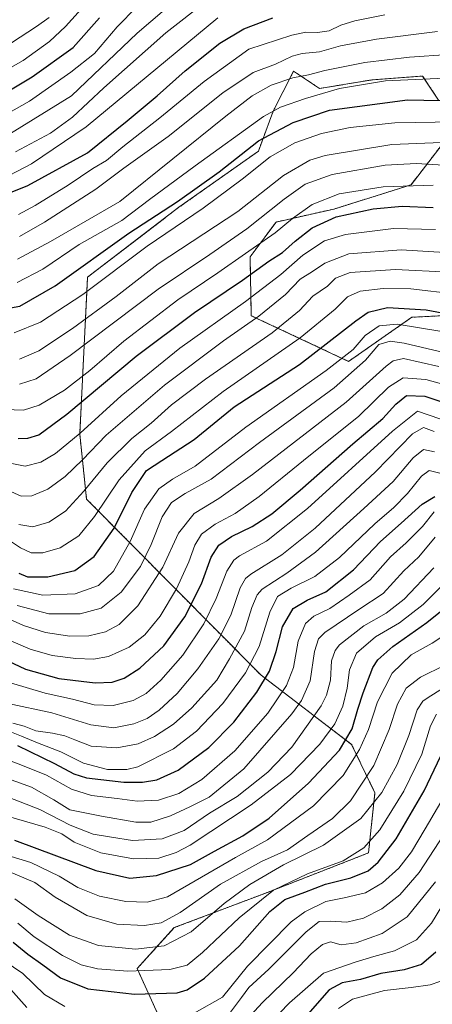
# Model space of a CAD drawing. Units: metres. Extents: x 634143 to 637454, y 4766762 to 4769141.
# Drawn here: x 635455 to 635596, y 4767751 to 4768086 of the extents above; entities that cross this region are included whole.
import ezdxf

# ---------------------------------------------------------------- set-up
doc = ezdxf.new("R2010")
doc.units = ezdxf.units.M
doc.header["$MEASUREMENT"] = 0
doc.linetypes.add('TRAZOS', pattern=[0.75, 0.5, -0.25])
for name, color, linetype, lineweight in [('Arbolado forestal', 92, 'TRAZOS', 0), ('Arbolado forestal CxS', 92, 'Continuous', 0), ('Curva de nivel maestra', 36, 'Continuous', 30), ('Curva de nivel normal', 36, 'Continuous', 0), ('Pastizal CxS', 92, 'Continuous', 0)]:
    doc.layers.add(name, color=color, linetype=linetype, lineweight=lineweight)

# ---------------------------------------------------------------- blocks, each defined once
blk = doc.blocks.new('*U152')
at = {"layer": 'Arbolado forestal CxS', "color": 92, "linetype": 'Continuous', "lineweight": 0}
for points in [[(635502.15, 4767747.51, 920.11), (635495.05, 4767763.06, 930.93), (635507.73, 4767777.03, 937.54), (635539.5, 4767789.05, 929.62), (635573.91, 4767802.5, 928.05), (635576.11, 4767822.95, 935.98), (635568.17, 4767839.5, 947.61), (635537.31, 4767863.04, 976.06), (635477.83, 4767923.1, 1033.06), (635475.5, 4767945.24, 1044.55), (635478.18, 4767998.72, 1072.78), (635509.31, 4768022.55, 1073.65), (635536.37, 4768041.67, 1072.62), (635541.44, 4768055.27, 1079.14), (635548.41, 4768068.96, 1086.02), (635557.26, 4768063.02, 1081.01), (635575.06, 4768065.98, 1080.32), (635592.37, 4768067.28, 1080.07), (635597.79, 4768059.06, 1075.35)], [(635601.59, 4768047.38, 1066.51), (635588.42, 4768030.21, 1054.47), (635562.11, 4768021.94, 1051.24), (635542.43, 4768017.52, 1056.27), (635533.54, 4768005.65, 1052.8), (635533.97, 4767985.6, 1040.97), (635567.15, 4767970.03, 1017.99), (635588.68, 4767985.08, 1022.34), (635600.1, 4767985.63, 1024.11)]]:
    blk.add_polyline3d(points, dxfattribs=at)
blk = doc.blocks.new('*U153')
at = {"layer": 'Pastizal CxS', "color": 92, "linetype": 'Continuous', "lineweight": 0}
for points in [[(635600.1, 4767985.63, 1024.11), (635588.68, 4767985.08, 1022.34), (635567.15, 4767970.03, 1017.99), (635533.97, 4767985.6, 1040.97), (635533.54, 4768005.65, 1052.8), (635542.43, 4768017.52, 1056.27), (635562.11, 4768021.94, 1051.24), (635588.42, 4768030.21, 1054.47), (635601.59, 4768047.38, 1066.51)], [(635597.79, 4768059.06, 1075.35), (635592.37, 4768067.28, 1080.07), (635575.06, 4768065.98, 1080.32), (635557.26, 4768063.02, 1081.01), (635548.41, 4768068.96, 1086.02), (635541.44, 4768055.27, 1079.14), (635536.37, 4768041.67, 1072.62), (635509.31, 4768022.55, 1073.65), (635478.18, 4767998.72, 1072.78), (635475.5, 4767945.24, 1044.55), (635477.83, 4767923.1, 1033.06), (635537.31, 4767863.04, 976.06), (635568.17, 4767839.5, 947.61), (635576.11, 4767822.95, 935.98), (635573.91, 4767802.5, 928.05), (635539.5, 4767789.05, 929.62), (635507.73, 4767777.03, 937.54), (635495.05, 4767763.06, 930.93), (635502.15, 4767747.51, 920.11)]]:
    blk.add_polyline3d(points, dxfattribs=at)
blk = doc.blocks.new('*U169')
at = {"layer": 'Curva de nivel normal', "color": 36, "linetype": 'Continuous', "lineweight": 0}
blk.add_polyline3d([(635453.66, 4768041.46, 1110), (635465.57, 4768047.86, 1110), (635473, 4768053.26, 1110), (635483.76, 4768063.21, 1110), (635504.88, 4768081.96, 1110), (635518.76, 4768092.82, 1110)], dxfattribs=at)
blk = doc.blocks.new('*U170')
at = {"layer": 'Curva de nivel normal', "color": 36, "linetype": 'Continuous', "lineweight": 0}
blk.add_polyline3d([(635451.3, 4767796.21, 940), (635460.18, 4767792.42, 940), (635467.16, 4767787.42, 940), (635477.89, 4767781.14, 940), (635488.09, 4767778.18, 940), (635497.61, 4767777.76, 940), (635503.29, 4767778.7, 940), (635509.72, 4767782.2, 940), (635523.51, 4767791.86, 940), (635537.47, 4767799.62, 940), (635546.28, 4767803.52, 940), (635553.27, 4767808.43, 940), (635561.66, 4767814.2, 940), (635567.82, 4767820.2, 940), (635575.75, 4767832.32, 940), (635580.97, 4767844.56, 940), (635583.83, 4767853.15, 940), (635586.79, 4767858.6, 940), (635591.6, 4767862.35, 940), (635599.93, 4767866.44, 940)], dxfattribs=at)
blk = doc.blocks.new('*U171')
at = {"layer": 'Curva de nivel normal', "color": 36, "linetype": 'Continuous', "lineweight": 0}
blk.add_polyline3d([(635530.94, 4767744.19, 910), (635537.77, 4767751.53, 910), (635548.24, 4767761.58, 910), (635554.41, 4767768.06, 910), (635558.26, 4767771.32, 910), (635560.93, 4767772.14, 910), (635564.6, 4767771.18, 910), (635569.67, 4767771.84, 910), (635578.55, 4767775.07, 910), (635587.06, 4767780.77, 910), (635596.77, 4767792.66, 910)], dxfattribs=at)
blk = doc.blocks.new('*U172')
at = {"layer": 'Curva de nivel normal', "color": 36, "linetype": 'Continuous', "lineweight": 0}
blk.add_polyline3d([(635447.95, 4767835.37, 970), (635456.02, 4767832.26, 970), (635464.14, 4767829.05, 970), (635472.72, 4767824.21, 970), (635479.51, 4767822.06, 970), (635488.31, 4767821.02, 970), (635495.04, 4767820.11, 970), (635502.38, 4767820.48, 970), (635509.28, 4767822.79, 970), (635517.07, 4767827.52, 970), (635528.41, 4767837.27, 970), (635539.58, 4767850.17, 970), (635545.92, 4767859.6, 970), (635548.37, 4767865.68, 970), (635549.91, 4767874.66, 970), (635552.43, 4767880.72, 970), (635555.27, 4767883.2, 970), (635560.7, 4767885.76, 970), (635567.3, 4767890.3, 970), (635574.45, 4767895.52, 970), (635581.39, 4767903.37, 970), (635586.8, 4767908.19, 970), (635592.27, 4767913.8, 970), (635596.27, 4767918.72, 970)], dxfattribs=at)
blk = doc.blocks.new('*U176')
at = {"layer": 'Curva de nivel normal', "color": 36, "linetype": 'Continuous', "lineweight": 0}
for points in [[(635449.76, 4767765.71, 920), (635456.1, 4767761.37, 920), (635463.54, 4767754.22, 920), (635470.43, 4767750.19, 920)], [(635514.52, 4767747.93, 920), (635524.19, 4767753.28, 920), (635532.72, 4767763.87, 920), (635547.61, 4767779.04, 920), (635552.26, 4767782.45, 920), (635559.33, 4767785.98, 920), (635565.65, 4767787.17, 920), (635572.91, 4767788.84, 920), (635578.74, 4767792.33, 920), (635584.27, 4767797.34, 920), (635588.6, 4767802.87, 920), (635593.27, 4767810.7, 920), (635600.46, 4767823.09, 920)]]:
    blk.add_polyline3d(points, dxfattribs=at)
blk = doc.blocks.new('*U177')
at = {"layer": 'Curva de nivel normal', "color": 36, "linetype": 'Continuous', "lineweight": 0}
blk.add_polyline3d([(635451.95, 4767860.43, 995), (635463.72, 4767856.95, 995), (635473.03, 4767854.96, 995), (635480.38, 4767852.98, 995), (635486.91, 4767852.72, 995), (635493.7, 4767854.48, 995), (635498.11, 4767856.85, 995), (635503.17, 4767861.33, 995), (635510.61, 4767869.9, 995), (635517.82, 4767880.59, 995), (635521.98, 4767889.2, 995), (635525.61, 4767898.49, 995), (635528.07, 4767902.32, 995), (635529.98, 4767903.79, 995), (635539.14, 4767908.7, 995), (635553.07, 4767919.84, 995), (635582.09, 4767946.27, 995), (635590.6, 4767953.08, 995), (635598.27, 4767950.48, 995)], dxfattribs=at)
blk = doc.blocks.new('*U182')
at = {"layer": 'Curva de nivel normal', "color": 36, "linetype": 'Continuous', "lineweight": 0}
blk.add_polyline3d([(635447.74, 4767876.58, 1005), (635458.62, 4767871.9, 1005), (635466.16, 4767869.74, 1005), (635474.19, 4767868.77, 1005), (635480.17, 4767868.5, 1005), (635485.3, 4767869.5, 1005), (635492.32, 4767872.6, 1005), (635497.7, 4767876.85, 1005), (635502.87, 4767883.19, 1005), (635508.48, 4767892.52, 1005), (635512.72, 4767901.71, 1005), (635514.72, 4767907.39, 1005), (635517.04, 4767911.1, 1005), (635521.64, 4767914.54, 1005), (635528.45, 4767918.22, 1005), (635536.61, 4767923.96, 1005), (635551.74, 4767936.24, 1005), (635570.66, 4767951.36, 1005), (635580.78, 4767961.25, 1005), (635585.73, 4767964.44, 1005), (635593.41, 4767963.9, 1005), (635604.89, 4767960.65, 1005)], dxfattribs=at)
blk = doc.blocks.new('*U187')
at = {"layer": 'Curva de nivel normal', "color": 36, "linetype": 'Continuous', "lineweight": 0}
blk.add_polyline3d([(635453.39, 4767786.88, 935), (635461.28, 4767781.18, 935), (635471.98, 4767774.46, 935), (635481.86, 4767770.97, 935), (635494.47, 4767769.73, 935), (635504.25, 4767770.78, 935), (635513.44, 4767775.58, 935), (635524.76, 4767785.25, 935), (635533.48, 4767791.68, 935), (635544.94, 4767798.42, 935), (635558.6, 4767805.18, 935), (635571.27, 4767814.23, 935), (635578.49, 4767823.12, 935), (635583.69, 4767832.59, 935), (635587.63, 4767842.52, 935), (635590.47, 4767851.26, 935), (635592.42, 4767854.23, 935), (635594.27, 4767855.52, 935), (635603.12, 4767860.99, 935)], dxfattribs=at)
blk = doc.blocks.new('*U191')
at = {"layer": 'Curva de nivel normal', "color": 36, "linetype": 'Continuous', "lineweight": 0}
for points in [[(635452.06, 4767755.99, 915), (635457.5, 4767749.81, 915)], [(635526.94, 4767748.25, 915), (635530.61, 4767753.26, 915), (635533.16, 4767756.62, 915), (635539.92, 4767762.84, 915), (635552.66, 4767775.64, 915), (635557.06, 4767779.13, 915), (635560.93, 4767779.27, 915), (635566.49, 4767778.9, 915), (635572.17, 4767780.21, 915), (635578.49, 4767783.42, 915), (635584.6, 4767788.16, 915), (635591.15, 4767795.78, 915), (635599.73, 4767808.86, 915)]]:
    blk.add_polyline3d(points, dxfattribs=at)
blk = doc.blocks.new('*U194')
at = {"layer": 'Curva de nivel normal', "color": 36, "linetype": 'Continuous', "lineweight": 0}
blk.add_polyline3d([(635598.27, 4767758.66, 895), (635594.94, 4767757.58, 895), (635588.4, 4767756.64, 895), (635579.41, 4767755.64, 895), (635568.51, 4767752.67, 895), (635563.69, 4767749.49, 895)], dxfattribs=at)
blk = doc.blocks.new('*U195')
at = {"layer": 'Curva de nivel normal', "color": 36, "linetype": 'Continuous', "lineweight": 0}
blk.add_polyline3d([(635447.61, 4767815.99, 955), (635463.68, 4767811.26, 955), (635469.4, 4767808.97, 955), (635473.66, 4767806.22, 955), (635482.67, 4767802.52, 955), (635493.88, 4767800.54, 955), (635502.48, 4767800.76, 955), (635508.38, 4767802.64, 955), (635513.09, 4767805.18, 955), (635533.95, 4767818.86, 955), (635547.32, 4767829.19, 955), (635557.34, 4767839.52, 955), (635562.48, 4767846.52, 955), (635565.14, 4767852.52, 955), (635566.69, 4767858.62, 955), (635567.46, 4767864.94, 955), (635569.85, 4767870.62, 955), (635576.34, 4767876.18, 955), (635584.48, 4767880.88, 955), (635592.59, 4767887.2, 955), (635599.91, 4767894.6, 955)], dxfattribs=at)
blk = doc.blocks.new('*U198')
at = {"layer": 'Curva de nivel normal', "color": 36, "linetype": 'Continuous', "lineweight": 0}
blk.add_polyline3d([(635452.67, 4767846.75, 985), (635456.52, 4767845.68, 985), (635460.51, 4767844.14, 985), (635466.17, 4767843.37, 985), (635470.43, 4767842.4, 985), (635473.88, 4767841.09, 985), (635479.43, 4767838.88, 985), (635488.13, 4767838.27, 985), (635495.37, 4767839.71, 985), (635501, 4767842.2, 985), (635507.42, 4767846.42, 985), (635513.66, 4767851.94, 985), (635522.18, 4767861.41, 985), (635526.56, 4767868.65, 985), (635531.62, 4767878.05, 985), (635534.15, 4767886.19, 985), (635535.94, 4767890.48, 985), (635537.63, 4767892.44, 985), (635546.04, 4767897.84, 985), (635555.9, 4767905.03, 985), (635572.37, 4767919.92, 985), (635582.28, 4767929.11, 985), (635589.17, 4767937.18, 985), (635592.71, 4767940.05, 985), (635596.41, 4767939.22, 985)], dxfattribs=at)
blk = doc.blocks.new('*U202')
at = {"layer": 'Curva de nivel normal', "color": 36, "linetype": 'Continuous', "lineweight": 0}
blk.add_polyline3d([(635444.29, 4768065.84, 1130), (635456.28, 4768072.59, 1130), (635465.19, 4768079.08, 1130), (635470.61, 4768084.2, 1130), (635490.17, 4768105.82, 1130)], dxfattribs=at)
blk = doc.blocks.new('*U204')
at = {"layer": 'Curva de nivel normal', "color": 36, "linetype": 'Continuous', "lineweight": 0}
blk.add_polyline3d([(635448.11, 4767845.28, 980), (635455.69, 4767842.34, 980), (635461.15, 4767839.99, 980), (635469.07, 4767836.98, 980), (635476.82, 4767833.06, 980), (635484.98, 4767830.88, 980), (635491.51, 4767830.92, 980), (635495.32, 4767831.84, 980), (635507.42, 4767837.93, 980), (635515.31, 4767843.95, 980), (635524.28, 4767853.43, 980), (635531.94, 4767863.87, 980), (635536.6, 4767872.87, 980), (635540.24, 4767884.6, 980), (635542.94, 4767889.85, 980), (635547.54, 4767892.77, 980), (635555.59, 4767896.69, 980), (635564.06, 4767903.22, 980), (635576.11, 4767914.62, 980), (635582.54, 4767920.25, 980), (635587.17, 4767925.02, 980), (635591.99, 4767930.93, 980), (635594.6, 4767932.86, 980), (635598.68, 4767931.87, 980)], dxfattribs=at)
blk = doc.blocks.new('*U212')
at = {"layer": 'Curva de nivel normal', "color": 36, "linetype": 'Continuous', "lineweight": 0}
blk.add_polyline3d([(635451.91, 4768047.66, 1115), (635472.68, 4768060.5, 1115), (635495.08, 4768081.94, 1115), (635514.48, 4768098.64, 1115)], dxfattribs=at)
blk = doc.blocks.new('*U216')
at = {"layer": 'Curva de nivel normal', "color": 36, "linetype": 'Continuous', "lineweight": 0}
blk.add_polyline3d([(635442.62, 4768049.81, 1120), (635458.36, 4768058.77, 1120), (635472.49, 4768068.6, 1120), (635480.58, 4768074.92, 1120), (635488.28, 4768084.1, 1120), (635501.61, 4768097.84, 1120)], dxfattribs=at)
blk = doc.blocks.new('*U217')
at = {"layer": 'Curva de nivel normal', "color": 36, "linetype": 'Continuous', "lineweight": 0}
blk.add_polyline3d([(635442.96, 4767830.74, 965), (635459.07, 4767824.95, 965), (635466.64, 4767820.57, 965), (635472.18, 4767817.13, 965), (635482.97, 4767815.01, 965), (635494.59, 4767812.95, 965), (635499.72, 4767813.01, 965), (635506.4, 4767815.1, 965), (635512.99, 4767818.23, 965), (635519.57, 4767821.49, 965), (635531.4, 4767831.18, 965), (635547.79, 4767849.85, 965), (635551.07, 4767854.42, 965), (635554.05, 4767861.19, 965), (635555.49, 4767871.2, 965), (635556.93, 4767875.49, 965), (635559, 4767877.58, 965), (635570.63, 4767885.42, 965), (635578.86, 4767890.94, 965), (635585.96, 4767898.61, 965), (635591.03, 4767903.44, 965), (635596.62, 4767910.14, 965)], dxfattribs=at)
blk = doc.blocks.new('*U225')
at = {"layer": 'Curva de nivel normal', "color": 36, "linetype": 'Continuous', "lineweight": 0}
blk.add_polyline3d([(635454.39, 4767778.53, 930), (635460, 4767773.92, 930), (635469.66, 4767767.58, 930), (635476.04, 4767764.38, 930), (635481.54, 4767763, 930), (635491.94, 4767762.18, 930), (635506.2, 4767762.73, 930), (635512.08, 4767764.22, 930), (635517.35, 4767768.58, 930), (635529.88, 4767780.37, 930), (635541.52, 4767789.81, 930), (635553.08, 4767795.36, 930), (635565.27, 4767799.82, 930), (635572.32, 4767804.29, 930), (635577.81, 4767810.42, 930), (635586.01, 4767823.55, 930), (635592.13, 4767836.21, 930), (635595, 4767845.78, 930), (635597.07, 4767849.8, 930)], dxfattribs=at)
blk = doc.blocks.new('*U231')
at = {"layer": 'Curva de nivel normal', "color": 36, "linetype": 'Continuous', "lineweight": 0}
blk.add_polyline3d([(635442.32, 4767804.28, 945), (635458.78, 4767799.2, 945), (635468.47, 4767794.58, 945), (635474.85, 4767790.68, 945), (635482.21, 4767787.78, 945), (635491.17, 4767785.9, 945), (635498.45, 4767785.68, 945), (635505.39, 4767787.52, 945), (635528.61, 4767800.94, 945), (635539.52, 4767806.92, 945), (635555.19, 4767818.6, 945), (635565.25, 4767828.92, 945), (635570.9, 4767837.73, 945), (635573.94, 4767844.62, 945), (635577, 4767854.05, 945), (635582.02, 4767863.79, 945), (635588.46, 4767870, 945), (635595.6, 4767873.96, 945), (635605.27, 4767880.4, 945)], dxfattribs=at)
blk = doc.blocks.new('*U234')
at = {"layer": 'Curva de nivel normal', "color": 36, "linetype": 'Continuous', "lineweight": 0}
blk.add_polyline3d([(635451.12, 4767853.48, 990), (635465.96, 4767850.2, 990), (635479.33, 4767846.11, 990), (635487.14, 4767845.18, 990), (635493.94, 4767846.47, 990), (635498.5, 4767848.32, 990), (635502.59, 4767851.14, 990), (635508.7, 4767856.85, 990), (635515.7, 4767865.19, 990), (635522.93, 4767875.52, 990), (635527.05, 4767883.52, 990), (635530.13, 4767892.85, 990), (635531.96, 4767896.08, 990), (635533.87, 4767897.51, 990), (635544.42, 4767904.11, 990), (635555.76, 4767913.18, 990), (635576.27, 4767932.35, 990), (635588.93, 4767945.29, 990), (635592.66, 4767947.55, 990), (635596.29, 4767946.08, 990)], dxfattribs=at)
blk = doc.blocks.new('*U238')
at = {"layer": 'Curva de nivel normal', "color": 36, "linetype": 'Continuous', "lineweight": 0}
blk.add_polyline3d([(635448.5, 4767822.57, 960), (635461.94, 4767817.31, 960), (635472.25, 4767812, 960), (635480.08, 4767808.84, 960), (635486.28, 4767807.84, 960), (635493.54, 4767806.78, 960), (635503.61, 4767807.32, 960), (635511.14, 4767810.18, 960), (635519.72, 4767816.04, 960), (635529.14, 4767821.71, 960), (635539.6, 4767830, 960), (635547.75, 4767838.55, 960), (635557.74, 4767852.64, 960), (635559.63, 4767856.22, 960), (635561.01, 4767861.35, 960), (635561.34, 4767868.02, 960), (635562.5, 4767871.52, 960), (635564, 4767873.37, 960), (635572.27, 4767879.87, 960), (635579.93, 4767884.2, 960), (635586.07, 4767889.03, 960), (635596.15, 4767899.65, 960)], dxfattribs=at)
blk = doc.blocks.new('*U242')
at = {"layer": 'Curva de nivel normal', "color": 36, "linetype": 'Continuous', "lineweight": 0}
blk.add_polyline3d([(635600.88, 4767787.48, 905), (635595.36, 4767778.53, 905), (635590.26, 4767772.9, 905), (635582.76, 4767769.12, 905), (635575.75, 4767767.18, 905), (635569.39, 4767765.27, 905), (635558.6, 4767761.55, 905), (635546.94, 4767751.38, 905), (635536.55, 4767740.63, 905)], dxfattribs=at)
blk = doc.blocks.new('*U248')
at = {"layer": 'Curva de nivel normal', "color": 36, "linetype": 'Continuous', "lineweight": 0}
blk.add_polyline3d([(635440.96, 4768071.28, 1135), (635460.78, 4768084.11, 1135), (635465.12, 4768087.29, 1135)], dxfattribs=at)
blk = doc.blocks.new('*U259')
at = {"layer": 'Curva de nivel maestra', "color": 36, "linetype": 'Continuous', "lineweight": 30}
blk.add_polyline3d([(635442.93, 4768057.23, 1125), (635459.27, 4768067, 1125), (635473.21, 4768077.02, 1125), (635482.28, 4768087.11, 1125)], dxfattribs=at)
blk = doc.blocks.new('*U263')
at = {"layer": 'Curva de nivel maestra', "color": 36, "linetype": 'Continuous', "lineweight": 30}
blk.add_polyline3d([(635453.28, 4767806.86, 950), (635480.94, 4767796.54, 950), (635492.61, 4767793.86, 950), (635501.61, 4767794.82, 950), (635513.28, 4767798.58, 950), (635521.48, 4767803.11, 950), (635531.11, 4767808.29, 950), (635540.08, 4767814.36, 950), (635553.43, 4767826.23, 950), (635563.98, 4767837.52, 950), (635568.4, 4767844.8, 950), (635570.31, 4767851.54, 950), (635572.14, 4767857.04, 950), (635575.34, 4767865.74, 950), (635577.09, 4767868.3, 950), (635582.19, 4767872.85, 950), (635593.84, 4767881.05, 950), (635604.65, 4767889.81, 950)], dxfattribs=at)
blk = doc.blocks.new('*U264')
at = {"layer": 'Curva de nivel maestra', "color": 36, "linetype": 'Continuous', "lineweight": 30}
blk.add_polyline3d([(635596.87, 4767768.72, 900), (635592, 4767764.43, 900), (635586.05, 4767762.61, 900), (635578.1, 4767761.35, 900), (635571.15, 4767759.41, 900), (635564.92, 4767758.19, 900), (635560.52, 4767755.81, 900), (635553.23, 4767747.55, 900)], dxfattribs=at)
blk = doc.blocks.new('*U265')
at = {"layer": 'Curva de nivel maestra', "color": 36, "linetype": 'Continuous', "lineweight": 30}
blk.add_polyline3d([(635454.28, 4767839.06, 975), (635466.94, 4767833, 975), (635473.48, 4767829.45, 975), (635477.76, 4767828.13, 975), (635490.56, 4767826.56, 975), (635496.9, 4767826.6, 975), (635501.8, 4767827.36, 975), (635509.02, 4767830.73, 975), (635519.51, 4767838.45, 975), (635528.07, 4767847.12, 975), (635535.82, 4767857.24, 975), (635540.22, 4767864.43, 975), (635542.4, 4767871.12, 975), (635544.58, 4767879.6, 975), (635548.28, 4767885.83, 975), (635553.01, 4767888.66, 975), (635559.35, 4767891.48, 975), (635568.78, 4767899.04, 975), (635577.98, 4767908.65, 975), (635585, 4767914.9, 975), (635592.15, 4767921.42, 975), (635596.52, 4767924.02, 975)], dxfattribs=at)
blk = doc.blocks.new('*U268')
at = {"layer": 'Curva de nivel maestra', "color": 36, "linetype": 'Continuous', "lineweight": 30}
blk.add_polyline3d([(635446.61, 4767870.01, 1000), (635456.99, 4767865.1, 1000), (635468.43, 4767861.94, 1000), (635480.8, 4767860.47, 1000), (635486.58, 4767860.65, 1000), (635490.7, 4767862.06, 1000), (635495.99, 4767865.46, 1000), (635504.18, 4767873.07, 1000), (635511.32, 4767882.91, 1000), (635516.97, 4767894.18, 1000), (635520.33, 4767903.31, 1000), (635522.92, 4767907.34, 1000), (635527.28, 4767910.37, 1000), (635534.28, 4767913.8, 1000), (635540.94, 4767918.04, 1000), (635550.57, 4767926.14, 1000), (635568.6, 4767941.88, 1000), (635578.81, 4767950.51, 1000), (635583.2, 4767955.49, 1000), (635586.92, 4767958.37, 1000), (635593.06, 4767958.2, 1000), (635605.71, 4767953.92, 1000)], dxfattribs=at)
blk = doc.blocks.new('*U278')
at = {"layer": 'Curva de nivel maestra', "color": 36, "linetype": 'Continuous', "lineweight": 30}
blk.add_polyline3d([(635452.84, 4767772.05, 925), (635457.8, 4767768.04, 925), (635462.93, 4767764.38, 925), (635468.97, 4767759.93, 925), (635478.28, 4767756.22, 925), (635494.21, 4767754.31, 925), (635508.74, 4767754.84, 925), (635512.08, 4767755.86, 925), (635518.06, 4767759.8, 925), (635529.95, 4767770.86, 925), (635540.34, 4767782.53, 925), (635545.4, 4767786.62, 925), (635552.25, 4767789.13, 925), (635559.27, 4767791.83, 925), (635567.9, 4767794.01, 925), (635573.8, 4767796.41, 925), (635577.23, 4767799.33, 925), (635583.35, 4767807.26, 925), (635592.92, 4767823.7, 925), (635602.01, 4767842.75, 925)], dxfattribs=at)

msp = doc.modelspace()

# ---------------------------------------------------------------- linework, layer by layer
at = {"layer": 'Arbolado forestal', "color": 92, "linetype": 'TRAZOS', "lineweight": 0}
for points in [[(635502.15, 4767747.51, 920.11), (635495.05, 4767763.06, 930.93), (635507.73, 4767777.03, 937.54), (635539.5, 4767789.05, 929.61), (635573.91, 4767802.5, 928.05), (635576.11, 4767822.95, 935.98), (635568.17, 4767839.5, 947.61), (635537.31, 4767863.04, 976.06), (635477.83, 4767923.1, 1033.06), (635475.5, 4767945.24, 1044.55), (635478.18, 4767998.72, 1072.78), (635509.3, 4768022.55, 1073.65), (635536.37, 4768041.67, 1072.62), (635541.44, 4768055.27, 1079.14), (635548.41, 4768068.96, 1086.02), (635557.26, 4768063.02, 1081.01), (635575.06, 4768065.98, 1080.32), (635592.37, 4768067.28, 1080.07), (635597.79, 4768059.06, 1075.36)], [(635601.59, 4768047.38, 1066.51), (635588.42, 4768030.21, 1054.47), (635562.11, 4768021.94, 1051.24), (635542.43, 4768017.52, 1056.27), (635533.54, 4768005.65, 1052.81), (635533.97, 4767985.6, 1040.97), (635567.15, 4767970.03, 1017.99), (635588.68, 4767985.08, 1022.34), (635600.1, 4767985.63, 1024.11)]]:
    msp.add_polyline3d(points, dxfattribs=at)
at = {"layer": 'Curva de nivel maestra', "color": 36, "linetype": 'Continuous', "lineweight": 30}
for points in [[(635447.81, 4768025.95, 1100), (635457.81, 4768029.92, 1100), (635478.16, 4768041.16, 1100), (635491.71, 4768052.02, 1100), (635501.84, 4768060.5, 1100), (635511.44, 4768069.04, 1100), (635523.25, 4768078.44, 1100), (635531.45, 4768083.34, 1100), (635541.32, 4768087.13, 1100)], [(635449.36, 4767987.84, 1075), (635455.11, 4767988.87, 1075), (635467.17, 4767995.79, 1075), (635492.21, 4768013.74, 1075), (635508.83, 4768024.48, 1075), (635523.01, 4768034.63, 1075), (635536.41, 4768045.15, 1075), (635548.24, 4768051.41, 1075), (635560.6, 4768055.7, 1075), (635587.2, 4768059.13, 1075), (635609.6, 4768058.67, 1075)], [(635454.47, 4767943.72, 1050), (635457.82, 4767943.82, 1050), (635461.53, 4767945.04, 1050), (635471.13, 4767952.06, 1050), (635494.72, 4767971.79, 1050), (635514.61, 4767986.72, 1050), (635530.94, 4767997.72, 1050), (635539.94, 4768004.13, 1050), (635544.61, 4768007.15, 1050), (635548.94, 4768011, 1050), (635554.77, 4768015.51, 1050), (635562.95, 4768019.35, 1050), (635575.53, 4768021.98, 1050), (635585.36, 4768022.9, 1050), (635595.95, 4768022.51, 1050)], [(635454.78, 4767897.82, 1025), (635457.71, 4767896.6, 1025), (635464.66, 4767896.55, 1025), (635473.8, 4767898.76, 1025), (635480.46, 4767903.51, 1025), (635487.18, 4767913.18, 1025), (635493.24, 4767925.38, 1025), (635498.26, 4767932.84, 1025), (635503.44, 4767936.27, 1025), (635514.55, 4767943.35, 1025), (635528.13, 4767954.51, 1025), (635550.42, 4767968.99, 1025), (635569.64, 4767983.82, 1025), (635573.85, 4767986.79, 1025), (635580.41, 4767988.34, 1025), (635593.56, 4767987.6, 1025), (635608.12, 4767984.89, 1025)]]:
    msp.add_polyline3d(points, dxfattribs=at)
at = {"layer": 'Curva de nivel normal', "color": 36, "linetype": 'Continuous', "lineweight": 0}
for points in [[(635451.43, 4768033.42, 1105), (635459.07, 4768037.32, 1105), (635477.73, 4768049.93, 1105), (635522.61, 4768087.12, 1105)], [(635454.62, 4768020.12, 1095), (635460.28, 4768023.12, 1095), (635471.61, 4768030.11, 1095), (635479.94, 4768035.72, 1095), (635484.61, 4768038.51, 1095), (635490.23, 4768043.17, 1095), (635502.75, 4768053.03, 1095), (635517.95, 4768065.44, 1095), (635533.09, 4768076.49, 1095), (635547.78, 4768081.25, 1095), (635552.6, 4768082.26, 1095), (635556.57, 4768082.1, 1095), (635560.49, 4768082.68, 1095), (635564.48, 4768084.61, 1095), (635569.23, 4768086.14, 1095), (635579.51, 4768088.18, 1095)], [(635454.95, 4768012.6, 1090), (635463.55, 4768017.44, 1090), (635481, 4768028.72, 1090), (635490.54, 4768035.87, 1090), (635505.61, 4768046.68, 1090), (635524.28, 4768061.56, 1090), (635534.61, 4768068.54, 1090), (635542.26, 4768071.35, 1090), (635547.9, 4768074.02, 1090), (635551.36, 4768074.95, 1090), (635557.2, 4768075.51, 1090), (635564.37, 4768077.59, 1090), (635576.6, 4768079.82, 1090), (635597.38, 4768082.42, 1090)], [(635454.29, 4768004.85, 1085), (635465.58, 4768010.86, 1085), (635489.15, 4768024.5, 1085), (635525.28, 4768053.66, 1085), (635534.22, 4768060.51, 1085), (635540.73, 4768064.12, 1085), (635548.08, 4768066.63, 1085), (635553.43, 4768067.74, 1085), (635559.03, 4768069.2, 1085), (635572.66, 4768071.88, 1085), (635587.93, 4768073.75, 1085), (635601.18, 4768074.58, 1085)], [(635454.16, 4767996.97, 1080), (635462.88, 4768001.42, 1080), (635475.34, 4768009.89, 1080), (635489.81, 4768018.1, 1080), (635499.29, 4768025.19, 1080), (635514.87, 4768036.63, 1080), (635538.14, 4768053.54, 1080), (635543.97, 4768056.72, 1080), (635552.44, 4768059.64, 1080), (635564, 4768063.06, 1080), (635579.75, 4768065.65, 1080), (635602.49, 4768066.72, 1080)], [(635453.2, 4767979.73, 1070), (635462.12, 4767983.36, 1070), (635476.55, 4767992.84, 1070), (635498.52, 4768009.28, 1070), (635517.57, 4768022.27, 1070), (635530.88, 4768032.18, 1070), (635540.43, 4768039.79, 1070), (635548.84, 4768044.51, 1070), (635557.88, 4768047.67, 1070), (635567.66, 4768049.69, 1070), (635582.85, 4768051.28, 1070), (635603.55, 4768051.63, 1070)], [(635454.95, 4767970.78, 1065), (635461.57, 4767973.6, 1065), (635473.08, 4767981.19, 1065), (635487.87, 4767992.13, 1065), (635502.26, 4768003.25, 1065), (635529.37, 4768021.07, 1065), (635544.91, 4768033.4, 1065), (635553.88, 4768038.57, 1065), (635559.14, 4768040.22, 1065), (635581.9, 4768044, 1065), (635601.6, 4768044.72, 1065)], [(635454.95, 4767962.24, 1060), (635460.62, 4767964.05, 1060), (635472.28, 4767972, 1060), (635502.2, 4767994.69, 1060), (635519.88, 4768006.51, 1060), (635532.48, 4768015.22, 1060), (635545.12, 4768025.37, 1060), (635552.38, 4768030.4, 1060), (635561.54, 4768033.75, 1060), (635579.6, 4768036.91, 1060), (635590.3, 4768037.51, 1060), (635603.25, 4768036.68, 1060)], [(635449.95, 4767953.65, 1055), (635456.29, 4767953.36, 1055), (635461.62, 4767955.06, 1055), (635470.28, 4767960.25, 1055), (635478.94, 4767966.95, 1055), (635490.57, 4767976.87, 1055), (635508.94, 4767991.01, 1055), (635522.61, 4768000.17, 1055), (635532.03, 4768006.83, 1055), (635542.13, 4768013.83, 1055), (635548.03, 4768018.72, 1055), (635554.75, 4768023.52, 1055), (635563.93, 4768027.1, 1055), (635578.94, 4768029.55, 1055), (635595.94, 4768030.06, 1055)], [(635451.23, 4767935.45, 1045), (635456.94, 4767934.31, 1045), (635462.28, 4767935.67, 1045), (635467.28, 4767938.59, 1045), (635475.61, 4767945.53, 1045), (635489.61, 4767958.25, 1045), (635509.61, 4767974.55, 1045), (635531.94, 4767990.49, 1045), (635544.03, 4767999.69, 1045), (635551.5, 4768006.26, 1045), (635558.94, 4768011.08, 1045), (635566.07, 4768013.3, 1045), (635582.41, 4768015.31, 1045), (635596.71, 4768014.94, 1045)], [(635448.73, 4767927.14, 1040), (635455.49, 4767924.14, 1040), (635459.17, 4767924.18, 1040), (635464.6, 4767926.44, 1040), (635470.57, 4767930.76, 1040), (635476.4, 4767936.46, 1040), (635484.47, 4767944.85, 1040), (635504.38, 4767961.92, 1040), (635524.48, 4767976.98, 1040), (635536.58, 4767985.42, 1040), (635545.61, 4767992.82, 1040), (635550.67, 4767998.09, 1040), (635554.88, 4768000.69, 1040), (635559.08, 4768003.53, 1040), (635567.25, 4768006.66, 1040), (635585.1, 4768008.08, 1040), (635605.51, 4768006.77, 1040)], [(635454.72, 4767914.43, 1035), (635459.48, 4767913.66, 1035), (635465.01, 4767915.26, 1035), (635470.61, 4767919.03, 1035), (635476.92, 4767925.82, 1035), (635484.82, 4767935.45, 1035), (635493.29, 4767943.72, 1035), (635499.83, 4767948.97, 1035), (635506.78, 4767955.2, 1035), (635518.4, 4767964, 1035), (635541.1, 4767979.81, 1035), (635550.39, 4767987.38, 1035), (635554.93, 4767992.3, 1035), (635559.93, 4767995.71, 1035), (635562.7, 4767998.44, 1035), (635567.65, 4768000.37, 1035), (635583.07, 4768001.29, 1035), (635601.43, 4768000.48, 1035)], [(635444.67, 4767913.56, 1030), (635455.26, 4767906.48, 1030), (635458.94, 4767904.82, 1030), (635462.97, 4767904.73, 1030), (635468.8, 4767906.44, 1030), (635475.21, 4767910.59, 1030), (635480.55, 4767917.21, 1030), (635488.9, 4767929.68, 1030), (635497.8, 4767939.51, 1030), (635506.77, 4767946.18, 1030), (635524.41, 4767959.8, 1030), (635550.58, 4767978.02, 1030), (635562.5, 4767987.8, 1030), (635566.73, 4767992.08, 1030), (635571.04, 4767993.92, 1030), (635578.9, 4767994.88, 1030), (635588.36, 4767994.72, 1030), (635603.87, 4767992.98, 1030)], [(635452.95, 4767892.5, 1020), (635462.94, 4767890.36, 1020), (635473.94, 4767890.84, 1020), (635481.94, 4767893.6, 1020), (635487, 4767898.54, 1020), (635492.64, 4767908.64, 1020), (635497.62, 4767919.62, 1020), (635502.43, 4767926.54, 1020), (635507.09, 4767929.92, 1020), (635514.86, 4767934.27, 1020), (635532.15, 4767947.58, 1020), (635559.51, 4767966.9, 1020), (635568.66, 4767974.11, 1020), (635572.81, 4767978.84, 1020), (635577.57, 4767982.1, 1020), (635583.71, 4767982.76, 1020), (635598.91, 4767980.24, 1020)], [(635454.19, 4767886.88, 1015), (635464.92, 4767884.04, 1015), (635475.61, 4767883.98, 1015), (635482.77, 4767885.94, 1015), (635489.65, 4767891.38, 1015), (635496.19, 4767900.09, 1015), (635499.89, 4767907.57, 1015), (635503.61, 4767917.09, 1015), (635506.82, 4767921.88, 1015), (635511.41, 4767924.99, 1015), (635520.32, 4767929.9, 1015), (635536.77, 4767942.4, 1015), (635562.22, 4767961.07, 1015), (635572.91, 4767970.4, 1015), (635577.48, 4767975.74, 1015), (635581.28, 4767976.91, 1015), (635586.12, 4767976.22, 1015), (635611.66, 4767970.27, 1015)], [(635448.85, 4767883.4, 1010), (635456.36, 4767880.04, 1010), (635463.84, 4767877.68, 1010), (635472.11, 4767876.38, 1010), (635478.61, 4767876.52, 1010), (635484.28, 4767877.9, 1010), (635488.94, 4767880.3, 1010), (635495.31, 4767886.67, 1010), (635503.8, 4767899.92, 1010), (635509.13, 4767911.51, 1010), (635514.49, 4767918.18, 1010), (635522.86, 4767923.34, 1010), (635534.38, 4767931.52, 1010), (635566.34, 4767956.18, 1010), (635579.98, 4767968.35, 1010), (635582.28, 4767970.2, 1010), (635585.82, 4767971.03, 1010), (635597.86, 4767968.24, 1010)]]:
    msp.add_polyline3d(points, dxfattribs=at)
at = {"layer": 'Pastizal CxS', "color": 92, "linetype": 'Continuous', "lineweight": 0}
for points in [[(635502.15, 4767747.51, 920.11), (635495.05, 4767763.06, 930.93), (635507.73, 4767777.03, 937.54), (635539.5, 4767789.05, 929.61), (635573.91, 4767802.5, 928.05), (635576.11, 4767822.95, 935.98), (635568.17, 4767839.5, 947.61), (635537.31, 4767863.04, 976.06), (635477.83, 4767923.1, 1033.06), (635475.5, 4767945.24, 1044.55), (635478.18, 4767998.72, 1072.78), (635509.3, 4768022.55, 1073.65), (635536.37, 4768041.67, 1072.62), (635541.44, 4768055.27, 1079.14), (635548.41, 4768068.96, 1086.02), (635557.26, 4768063.02, 1081.01), (635575.06, 4768065.98, 1080.32), (635592.37, 4768067.28, 1080.07), (635597.79, 4768059.06, 1075.36)], [(635601.59, 4768047.38, 1066.51), (635588.42, 4768030.21, 1054.47), (635562.11, 4768021.94, 1051.24), (635542.43, 4768017.52, 1056.27), (635533.54, 4768005.65, 1052.81), (635533.97, 4767985.6, 1040.97), (635567.15, 4767970.03, 1017.99), (635588.68, 4767985.08, 1022.34), (635600.1, 4767985.63, 1024.11)]]:
    msp.add_polyline3d(points, dxfattribs=at)

# ---------------------------------------------------------------- block references
at = {"layer": 'Arbolado forestal CxS', "color": 92, "linetype": 'Continuous', "lineweight": 0}
msp.add_blockref('*U152', (0, 0), dxfattribs=at)
at = {"layer": 'Curva de nivel maestra', "color": 36, "linetype": 'Continuous', "lineweight": 30}
for name in ['*U278', '*U264', '*U265', '*U263', '*U268', '*U259']:
    msp.add_blockref(name, (0, 0), dxfattribs=at)
at = {"layer": 'Curva de nivel normal', "color": 36, "linetype": 'Continuous', "lineweight": 0}
for name in ['*U187', '*U225', '*U176', '*U191', '*U171', '*U242', '*U194', '*U177', '*U234', '*U198', '*U204', '*U172', '*U217', '*U238', '*U195', '*U231', '*U170', '*U182', '*U169', '*U212', '*U216', '*U202', '*U248']:
    msp.add_blockref(name, (0, 0), dxfattribs=at)
at = {"layer": 'Pastizal CxS', "color": 92, "linetype": 'Continuous', "lineweight": 0}
msp.add_blockref('*U153', (0, 0), dxfattribs=at)

doc.saveas('drawing.dxf')
